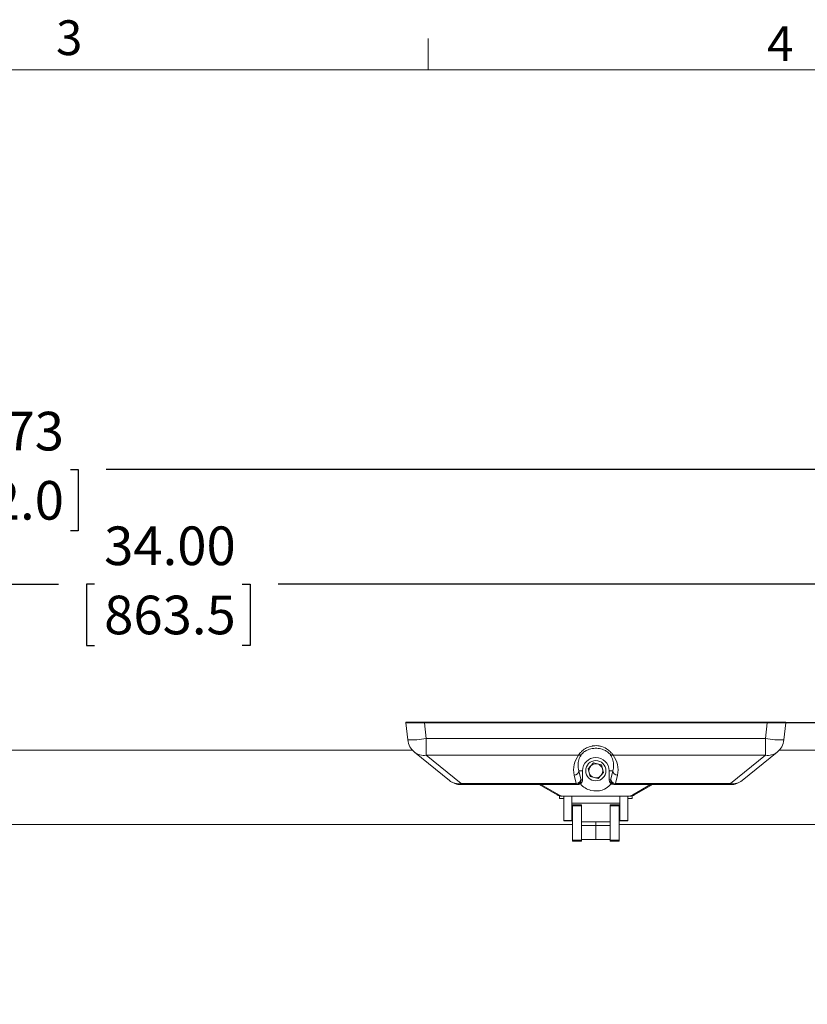
# Model space of a CAD drawing. Units: inches. Extents: x 4 to 132, y 2 to 86.
# Drawn here: x 43 to 60, y 65 to 86 of the extents above; entities that cross this region are included whole.
import ezdxf

# ---------------------------------------------------------------- set-up
doc = ezdxf.new("R2010")
doc.units = ezdxf.units.IN
doc.header["$LTSCALE"] = 8
doc.header["$MEASUREMENT"] = 0
doc.layers.add('LAYER_1', color=5, linetype='Continuous')
doc.styles.add('SLDTEXTSTYLE0', font='TXT', dxfattribs={"width": 0.75})
doc.dimstyles.new('SLDDIMSTYLE0', dxfattribs={"dimtxt": 0.833333, "dimasz": 0.833333, "dimexe": 0, "dimexo": 0.0625, "dimgap": 0.208333, "dimtad": 0, "dimtih": 1, "dimtoh": 1, "dimlfac": 0.625, "dimrnd": 1e-09, "dimzin": 4, "dimdsep": 46, "dimtxsty": 'SLDTEXTSTYLE0', "dimsah": 1, "dimcen": 0.09, "dimadec": 0, "dimazin": 1, "dimtfac": 1, "dimtofl": 0, "dimtmove": 0, "dimatfit": 3, "dimfxl": 0, "dimfrac": 2, "dimtolj": 1, "dimtzin": 12, "dimarcsym": 0})
doc.dimstyles.new('SLDDIMSTYLE1', dxfattribs={"dimtxt": 0.833333, "dimasz": 0.833333, "dimexe": 0, "dimexo": 0.0625, "dimgap": 0.208333, "dimtad": 0, "dimtih": 1, "dimtoh": 1, "dimlfac": 0.625, "dimrnd": 1e-09, "dimzin": 12, "dimdsep": 46, "dimtxsty": 'SLDTEXTSTYLE0', "dimsah": 1, "dimcen": 0.09, "dimadec": 0, "dimazin": 3, "dimtfac": 1, "dimtofl": 0, "dimtmove": 0, "dimatfit": 3, "dimfxl": 0, "dimfrac": 2, "dimtolj": 1, "dimtzin": 12, "dimarcsym": 0})

# ---------------------------------------------------------------- blocks, each defined once
blk = doc.blocks.new('_D_14')
at = {"layer": 'LAYER_1'}
for p, q in [((15.297, 71.133), (15.297, 77.515)), ((70.857, 71.085), (70.857, 77.515)), ((15.297, 76.515), (40.576, 76.515)), ((41.348, 76.515), (41.179, 76.515)), ((41.179, 76.515), (41.179, 75.191)), ((44.541, 76.515), (44.71, 76.515)), ((44.71, 76.515), (44.71, 75.191)), ((70.857, 76.515), (45.313, 76.515)), ((41.179, 75.191), (41.348, 75.191)), ((44.71, 75.191), (44.541, 75.191))]:
    blk.add_line(p, q, dxfattribs=at)
for points in [[(15.297, 76.515), (16.13, 76.387), (16.13, 76.643)], [(70.857, 76.515), (70.023, 76.643), (70.023, 76.387)]]:
    blk.add_solid(points, dxfattribs=at)
at = {"layer": 'LAYER_1', "char_height": 0.8333, "attachment_point": 1, "style": 'SLDTEXTSTYLE0'}
for s, insert in [('34.73', (41.56, 77.758)), ('882.0', (41.56, 76.265))]:
    blk.add_mtext(s, dxfattribs=dict(at, insert=insert))
blk = doc.blocks.new('_D_15')
at = {"layer": 'LAYER_1'}
for p, q in [((15.897, 71.308), (15.897, 75.041)), ((70.289, 71.281), (70.289, 75.041)), ((15.897, 74.041), (44.284, 74.041)), ((45.056, 74.041), (44.887, 74.041)), ((44.887, 74.041), (44.887, 72.716)), ((48.249, 74.041), (48.418, 74.041)), ((48.418, 74.041), (48.418, 72.716)), ((70.289, 74.041), (49.021, 74.041)), ((44.887, 72.716), (45.056, 72.716)), ((48.418, 72.716), (48.249, 72.716))]:
    blk.add_line(p, q, dxfattribs=at)
for points in [[(15.897, 74.041), (16.73, 73.912), (16.73, 74.169)], [(70.289, 74.041), (69.456, 74.169), (69.456, 73.912)]]:
    blk.add_solid(points, dxfattribs=at)
at = {"layer": 'LAYER_1', "char_height": 0.8333, "attachment_point": 1, "style": 'SLDTEXTSTYLE0'}
for s, insert in [('34.00', (45.267, 75.284)), ('863.5', (45.267, 73.791))]:
    blk.add_mtext(s, dxfattribs=dict(at, insert=insert))
blk = doc.blocks.new('_D_16')
at = {"layer": 'LAYER_1'}
for p, q in [((59.977, 71.051), (67.511, 71.051)), ((66.511, 71.051), (66.511, 67.85)), ((63.557, 67.85), (67.511, 67.85)), ((66.511, 66.317), (66.511, 67.85)), ((68.511, 66.317), (66.511, 66.317)), ((69.621, 66.317), (69.453, 66.317)), ((69.453, 66.317), (69.453, 64.993)), ((72.198, 66.317), (72.367, 66.317)), ((72.367, 66.317), (72.367, 64.993)), ((69.453, 64.993), (69.621, 64.993)), ((72.367, 64.993), (72.198, 64.993))]:
    blk.add_line(p, q, dxfattribs=at)
for points in [[(66.511, 71.051), (66.383, 70.217), (66.639, 70.217)], [(66.511, 67.85), (66.639, 68.684), (66.383, 68.684)]]:
    blk.add_solid(points, dxfattribs=at)
at = {"layer": 'LAYER_1', "char_height": 0.8333, "attachment_point": 1, "style": 'SLDTEXTSTYLE0'}
for s, insert in [('2.00', (69.833, 67.56)), ('50.8', (69.833, 66.067))]:
    blk.add_mtext(s, dxfattribs=dict(at, insert=insert))

msp = doc.modelspace()

# ---------------------------------------------------------------- linework, layer by layer
at = {"color": 7, "linetype": 'Continuous', "lineweight": 0}
for p, q in [((52.258013, 85.136585), (52.258013, 85.814979)), ((5.010013, 85.136585), (131.010013, 85.136585))]:
    msp.add_line(p, q, dxfattribs=at)
at = {"color": 7, "linetype": 'Continuous', "lineweight": 15}
for p, q in [((51.776227, 71.049827), (51.817942, 70.679951)), ((51.788648, 71.063728), (52.176698, 71.063728)), ((52.176698, 71.063728), (59.576784, 71.063728)), ((52.176698, 71.063728), (52.176698, 71.050683)), ((59.576784, 71.050683), (52.176698, 71.050683)), ((52.176698, 71.050683), (52.215422, 70.707332)), ((59.53806, 70.707332), (59.576784, 71.050683)), ((59.576784, 71.063728), (59.964834, 71.063728)), ((59.576784, 71.063728), (59.576784, 71.050683)), ((59.93554, 70.679951), (59.977255, 71.049827)), ((52.215422, 70.707332), (59.53806, 70.707332)), ((52.215422, 70.707332), (52.215422, 70.348902)), ((59.53806, 70.348902), (59.53806, 70.707332)), ((51.921076, 70.453928), (34.01917, 70.453928)), ((51.963428, 70.414136), (52.716696, 69.803085)), ((55.503319, 70.348902), (52.215422, 70.348902)), ((52.215422, 70.348902), (52.96869, 69.737851)), ((59.53806, 70.348902), (56.250163, 70.348902)), ((58.784792, 69.737851), (59.53806, 70.348902)), ((59.036786, 69.803085), (59.790054, 70.414136)), ((62.787499, 70.453928), (59.832405, 70.453928)), ((55.708077, 70.055113), (55.82825, 70.180488)), ((55.82825, 70.180488), (55.996913, 70.139103)), ((55.996913, 70.139103), (56.045405, 69.972343)), ((55.454755, 69.737851), (55.411029, 69.919759)), ((55.510649, 70.013728), (55.590557, 70.013728)), ((55.510649, 70.013728), (55.554375, 69.83182)), ((55.590557, 69.813728), (55.590557, 70.013728)), ((55.590604, 70.013728), (55.590557, 70.013728)), ((55.590604, 69.813728), (55.590604, 70.013728)), ((55.756569, 69.888353), (55.708077, 70.055113)), ((56.045405, 69.972343), (55.925232, 69.846968)), ((56.162878, 70.013728), (56.162878, 69.813728)), ((56.162878, 70.013728), (56.162925, 70.013728)), ((56.242833, 70.013728), (56.162925, 70.013728)), ((56.162925, 70.013728), (56.162925, 69.813728)), ((56.199107, 69.83182), (56.242833, 70.013728)), ((56.342452, 69.919759), (56.298727, 69.737851)), ((52.96869, 69.737851), (55.454755, 69.737851)), ((52.96869, 69.737851), (52.96869, 69.713728)), ((55.463732, 69.713728), (52.96869, 69.713728)), ((54.656368, 69.713728), (55.042971, 69.490523)), ((55.080331, 69.490523), (54.693728, 69.713728)), ((55.49027, 69.713728), (55.463732, 69.713728)), ((55.563352, 69.813728), (55.590557, 69.813728)), ((55.590604, 69.813728), (55.590557, 69.813728)), ((55.925232, 69.846968), (55.756569, 69.888353)), ((56.162878, 69.813728), (56.162925, 69.813728)), ((56.162925, 69.813728), (56.19013, 69.813728)), ((56.28975, 69.713728), (56.263212, 69.713728)), ((58.784792, 69.713728), (56.28975, 69.713728)), ((56.298727, 69.737851), (58.784792, 69.737851)), ((57.059754, 69.713728), (56.673151, 69.490523)), ((57.097114, 69.713728), (56.710511, 69.490523)), ((58.784792, 69.713728), (58.784792, 69.737851)), ((55.093701, 69.469892), (55.093701, 69.413728)), ((55.093701, 69.413728), (55.189381, 69.413728)), ((55.139381, 69.46376), (55.142971, 69.463728)), ((56.573151, 69.463728), (55.180331, 69.463728)), ((55.189381, 69.463728), (55.189381, 68.941597)), ((55.356741, 69.463728), (55.356741, 68.941597)), ((55.356741, 69.313728), (56.396741, 69.313728)), ((55.564741, 69.274852), (55.356741, 69.274852)), ((55.373381, 69.25835), (55.373381, 69.274852)), ((55.564741, 69.261904), (55.564741, 69.274852)), ((55.564741, 69.261904), (55.564741, 69.25835)), ((56.396741, 69.274852), (56.188741, 69.274852)), ((56.188741, 69.274852), (56.188741, 69.261904)), ((56.188741, 69.25835), (56.188741, 69.261904)), ((56.380101, 69.274852), (56.380101, 69.25835)), ((56.396741, 68.941597), (56.396741, 69.463728)), ((56.564101, 68.941597), (56.564101, 69.463728)), ((56.564101, 69.413728), (56.659781, 69.413728)), ((56.610511, 69.463728), (56.614101, 69.46376)), ((56.659781, 69.413728), (56.659781, 69.469892)), ((55.564741, 69.25835), (55.373381, 69.25835)), ((55.373381, 68.518759), (55.373381, 69.25835)), ((55.564741, 68.69677), (55.564741, 69.25835)), ((56.380101, 69.25835), (56.188741, 69.25835)), ((56.188741, 69.25835), (56.188741, 68.69677)), ((56.380101, 69.25835), (56.380101, 68.518759)), ((30.780101, 68.853928), (55.373381, 68.853928)), ((55.189381, 68.941597), (55.356741, 68.941597)), ((55.189381, 68.932856), (55.189381, 68.941597)), ((55.189381, 68.932856), (55.356741, 68.932856)), ((55.356741, 68.941597), (55.356741, 68.932856)), ((55.564741, 68.913728), (56.188741, 68.913728)), ((55.877241, 68.913728), (55.877241, 68.833702)), ((56.380101, 68.853928), (62.787499, 68.853928)), ((56.396741, 68.941597), (56.564101, 68.941597)), ((56.396741, 68.932856), (56.396741, 68.941597)), ((56.396741, 68.932856), (56.564101, 68.932856)), ((56.564101, 68.941597), (56.564101, 68.932856)), ((55.564741, 68.833702), (55.877241, 68.833702)), ((55.564741, 68.552297), (55.564741, 68.69677)), ((55.877241, 68.833702), (55.877241, 68.529928)), ((56.189741, 68.69677), (56.189741, 68.552297)), ((55.373381, 68.518759), (55.564741, 68.518759)), ((55.373381, 68.493399), (55.373381, 68.518759)), ((55.373381, 68.493399), (55.564741, 68.493399)), ((55.564741, 68.518759), (55.564741, 68.552297)), ((55.564741, 68.529928), (55.877241, 68.529928)), ((55.564741, 68.493399), (55.564741, 68.518759)), ((55.877241, 68.529928), (56.188741, 68.529928)), ((56.188741, 68.552297), (56.188741, 68.518759)), ((56.380101, 68.518759), (56.188741, 68.518759)), ((56.188741, 68.518759), (56.188741, 68.493399)), ((56.188741, 68.493399), (56.380101, 68.493399)), ((56.380101, 68.518759), (56.380101, 68.493399))]:
    msp.add_line(p, q, dxfattribs=at)
at = {"color": 8, "linetype": 'Continuous', "lineweight": 15}
for p, q in [((55.139381, 69.46376), (55.139381, 69.467965)), ((56.614101, 69.467965), (56.614101, 69.46376)), ((56.188741, 68.833702), (55.877241, 68.833702))]:
    msp.add_line(p, q, dxfattribs=at)
at = {"color": 7, "linetype": 'Continuous', "lineweight": 15}
msp.add_circle((55.876741, 70.013728), 0.2188, dxfattribs=at)
for centre, radius, start, end in [((51.788648, 71.051228), 0.0125, 90, 186.4347418), ((59.964834, 71.051228), 0.0125, 353.5652582, 90), ((52.215422, 70.724779), 0.4, 186.4347418, 230.9509865), ((59.53806, 70.724779), 0.4, 309.0490135, 353.5652582), ((55.512761, 70.439121), 0.090712, 264.0249741, 308.0828322), ((56.240721, 70.439121), 0.090712, 231.9171678, 275.9750259), ((55.876741, 70.013728), 0.286184, 0, 180), ((55.876741, 70.013728), 0.1504, 136.2137022, 196.2137022), ((55.876741, 70.013728), 0.1504, 76.2137022, 136.2137022), ((55.876741, 70.013728), 0.1504, 16.2137022, 76.2137022), ((55.410412, 70.020203), 0.100446, 270.3524177, 356.3039871), ((55.876741, 70.013728), 0.1504, 196.2137022, 256.2137022), ((55.876741, 70.013728), 0.1504, 256.2137022, 316.2137022), ((55.876741, 70.013728), 0.1504, 316.2137022, 16.2137022), ((56.34307, 70.020203), 0.100446, 183.6960129, 269.6475823), ((52.96869, 70.113728), 0.4, 230.9509865, 270), ((55.454137, 69.838295), 0.100446, 270.3524177, 356.3039871), ((55.463541, 69.813538), 0.09981, 270.1094298, 0.1090133), ((55.876741, 70.013728), 0.4376, 220.5275155, 256.2137022), ((55.876741, 70.013728), 0.4376, 256.2137022, 319.4724845), ((56.28994, 69.813538), 0.09981, 179.8909867, 269.8905702), ((56.299345, 69.838295), 0.100446, 183.6960129, 269.6475823), ((58.784792, 70.113728), 0.4, 270, 309.0490135), ((55.142971, 69.663728), 0.2, 240, 268.9715318), ((55.180331, 69.663728), 0.2, 240, 270), ((56.573151, 69.663728), 0.2, 270, 300), ((56.610511, 69.663728), 0.2, 271.0284682, 300)]:
    msp.add_arc(centre, radius, start, end, dxfattribs=at)
at = {"color": 8, "linetype": 'Continuous', "lineweight": 15}
for centre, radius, start, end in [((51.898739, 72.405795), 1.727734, 267.3196177, 280.5616945), ((59.854743, 72.405795), 1.727734, 259.4383055, 272.6803823), ((52.163333, 70.667018), 0.322352, 231.673388, 279.2993173), ((59.590149, 70.667018), 0.322352, 260.7006827, 308.326612), ((52.9166, 70.055966), 0.322352, 231.673388, 279.2993173), ((58.836882, 70.055966), 0.322352, 260.7006827, 308.326612)]:
    msp.add_arc(centre, radius, start, end, dxfattribs=at)
at = {"color": 7, "linetype": 'Continuous', "lineweight": 15}
for centre, major_axis, ratio, start_param, end_param in [((52.178605, 71.051228), (0.402378, 0.001401), 0.001338556, 3.140167568, 4.707646719), ((59.574877, 71.051228), (0.402378, -0.001401), 0.001338556, 4.717131242, 6.287006062), ((55.876741, 70.038568), (0, 0.49427), 0.970680565, 0.89199005, 1.813546557), ((55.876741, 70.038568), (0, 0.49427), 0.970680565, 4.46963875, 5.391195257), ((55.463732, 70.113728), (0, 0.4), 0.065616498, 2.792526803, 3.141592654), ((55.49027, 69.813728), (0.100287, 0), 0.997141499, 4.71238898, 6.283185307), ((55.563352, 70.113728), (0, 0.3), 0.087488664, 2.792526803, 3.141592654), ((56.263212, 69.813728), (0.100287, 0), 0.997141499, 3.141592654, 4.71238898), ((56.19013, 70.113728), (0, 0.3), 0.087488664, 3.141592654, 3.490658504), ((56.28975, 70.113728), (0, 0.4), 0.065616498, 3.141592654, 3.490658504)]:
    msp.add_ellipse(centre, major_axis=major_axis, ratio=ratio, start_param=start_param, end_param=end_param, dxfattribs=at)
for points, knots in [([(55.503319, 70.348902), (55.512151, 70.362348), (55.52923, 70.388349), (55.587179, 70.44851), (55.674324, 70.509978), (55.761867, 70.541715), (55.854169, 70.556978), (55.916381, 70.555676), (56.01368, 70.535628), (56.101534, 70.497526), (56.184274, 70.43185), (56.230169, 70.380072), (56.244115, 70.358331), (56.250163, 70.348902)], [0, 0, 0, 0, 0.095669647, 0.185007599, 0.300927443, 0.421489749, 0.447918331, 0.56834566, 0.594273201, 0.732461106, 0.838160764, 0.929817149, 1, 1, 1, 1]), ([(55.568712, 70.36772), (55.556262, 70.348255), (55.518892, 70.289833), (55.492701, 70.192206), (55.490442, 70.093552), (55.505253, 70.035044), (55.510649, 70.013728)], [0, 0, 0, 0, 0.161888798, 0.48589948, 0.812704365, 1, 1, 1, 1]), ([(56.18477, 70.36772), (56.179955, 70.373738), (56.168857, 70.38761), (56.130687, 70.42091), (56.060482, 70.462985), (55.955926, 70.496504), (55.831327, 70.501449), (55.717721, 70.473881), (55.637968, 70.431642), (55.589445, 70.392924), (55.57577, 70.3763), (55.568712, 70.36772)], [0, 0, 0, 0, 0.06678673, 0.153944106, 0.257174002, 0.39971192, 0.555831624, 0.70918183, 0.823790298, 0.909053695, 1, 1, 1, 1]), ([(56.242833, 70.013728), (56.247596, 70.032125), (56.261891, 70.08734), (56.262635, 70.182677), (56.238865, 70.271887), (56.207677, 70.333807), (56.192409, 70.35641), (56.18477, 70.36772)], [0, 0, 0, 0, 0.161810872, 0.485622763, 0.811796624, 0.905830605, 1, 1, 1, 1])]:
    msp.add_open_spline(points, degree=3, knots=knots, dxfattribs=at)

# ---------------------------------------------------------------- texts
at = {"color": 7, "linetype": 'Continuous', "lineweight": 0, "char_height": 0.75, "attachment_point": 1, "style": 'SLDTEXTSTYLE0'}
for s, insert in [('3', (44.229248, 86.20575)), ('4', (59.572268, 86.078416))]:
    msp.add_mtext(s, dxfattribs=dict(at, insert=insert))

# ---------------------------------------------------------------- dimensions: what is measured, and where the dimension line sits
at = {"layer": 'LAYER_1'}
for base, p1, p2, angle, dimstyle, picture, middle in [((70.8567409562, 76.5148961456), (15.2967409562, 70.7328623771), (70.8567409562, 70.6846238346), 0, 'SLDDIMSTYLE1', '_D_14', (42.9445315015, 76.5148961456)), ((70.289299, 74.04057), (15.896741, 70.908044), (70.289299, 70.881324), 0, 'SLDDIMSTYLE0', '_D_15', (46.652304, 74.04057)), ((66.51098, 67.850493), (59.576784, 71.050683), (63.157019, 67.850493), 90, 'SLDDIMSTYLE0', '_D_16', (66.51098, 66.317223))]:
    dim = msp.add_linear_dim(base=base, p1=p1, p2=p2, angle=angle, dimstyle=dimstyle, dxfattribs=at)
    dim.commit()
    dim.dimension.update_dxf_attribs({"geometry": picture, "text_midpoint": middle, "dimtype": 160})

doc.saveas('drawing.dxf')
